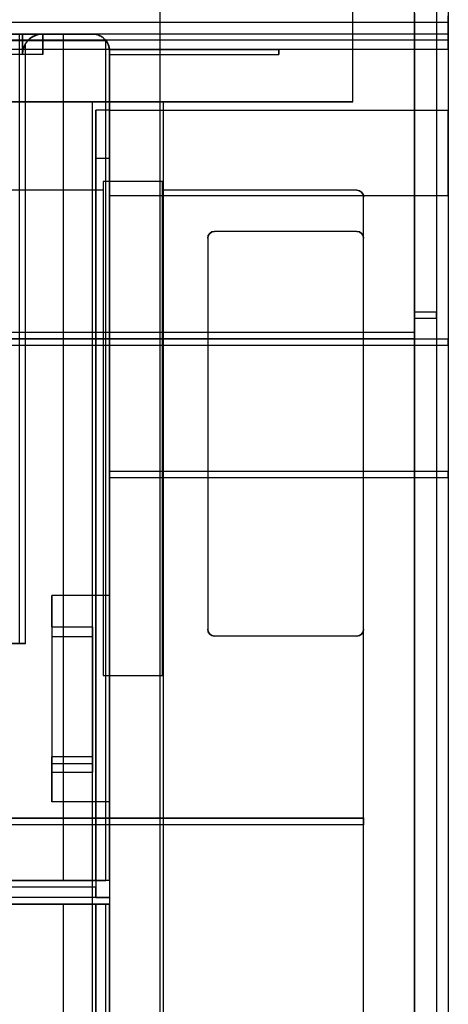
# Model space of a CAD drawing. Units: inches. Extents: x 10.73 to 14.27, y 13.65 to 19.55.
# Drawn here: x 13.78 to 14.27, y 17.24 to 18.39 of the extents above; entities that cross this region are included whole.
import ezdxf

# ---------------------------------------------------------------- set-up
doc = ezdxf.new("R2010")
doc.units = ezdxf.units.IN
doc.header["$MEASUREMENT"] = 0

# ---------------------------------------------------------------- blocks, each defined once
blk = doc.blocks.new('A$C7A1F3E2A')
at = {"color": 254, "true_color": 0xd4d9db, "extrusion": (-1, 0, 0)}
for p, q in [((1.6606, 1.6929, 0.0677), (1.6606, 2.9512, 0.0677)), ((1.6606, 1.6929, 1.7819), (1.6606, 1.8228, 1.7819)), ((1.3583, -1.3929, 0.9843), (1.3583, 1.6929, 0.9843)), ((1.3583, 1.6929, 0.9843), (1.3583, 1.6929, 0.9331)), ((1.3583, -1.3929, 0.9331), (1.3583, 1.6929, 0.9331)), ((1.4409, 1.6929, 0.9134), (1.4409, 1.6929, 0.7874)), ((1.4409, -1.6929, 0.7874), (1.4409, 1.6929, 0.7874)), ((1.4409, -1.6929, 0.9134), (1.4409, 1.6929, 0.9134)), ((1.6606, 1.6929, 1.7819), (1.6606, 1.6929, 0.0677)), ((1.4394, 1.0256, 0.7874), (1.4394, 1.6, 0.7874)), ((1.4394, 1.6), (1.4394, 1.6, 0.7874)), ((1.4394, 1.59), (1.4394, 1.6)), ((1.4394, 1.59), (1.4394, 1.59, 0.689)), ((1.4394, 1.0256, 0.689), (1.4394, 1.59, 0.689)), ((1.6732, 1.5343, 0.689), (1.6732, 1.5821, 0.689)), ((1.6732, 1.5821), (1.6732, 1.5821, 0.689)), ((1.6732, 0.4041), (1.6732, 1.5821)), ((1.6732, 1.0795, 0.8858), (1.6732, 1.5343, 0.8858)), ((1.6732, 1.5343, 0.689), (1.6732, 1.5343, 0.8858)), ((1.6732, 0.86, 0.689), (1.6732, 1.0795, 0.689)), ((1.6732, 1.0795, 0.689), (1.6732, 1.0795, 0.8858)), ((1.4394, 1.0256, 0.689), (1.4394, 1.0256, 0.7874)), ((1.6732, 0.86, 0.689), (1.6732, 0.86, 0.6181)), ((1.6732, 0.4041, 0.6102), (1.6732, 0.8522, 0.6102))]:
    blk.add_line(p, q, dxfattribs=at)
at = {"color": 254, "true_color": 0xd4d9db}
for p, q in [((1.6606, 1.6929, 0.0677), (1.6606, 2.9512, 0.0677)), ((1.7323, 1.7717, 2.6969), (1.7323, 2.5118, 2.6969)), ((1.437, 0.2559, 0.9055), (1.437, 2.4606, 0.9055)), ((1.7323, 1.7717, 2.6969), (-1.7323, 1.7717, 2.6969)), ((1.7323, 1.7717, 2.6969), (-1.7323, 1.7717, 2.6969)), ((1.7323, 1.7644, 2.6919), (-1.7323, 1.7644, 2.6919)), ((1.6606, 1.6929, 0.0677), (0.7287, 1.6929, 0.0677)), ((1.4409, 1.6929, 0.7874), (0.9213, 1.6929, 0.7874)), ((1.3583, -1.3929, 0.9331), (1.3583, 1.6929, 0.9331)), ((1.378, 1.6929, 0.9134), (1.378, -1.0177, 0.9134)), ((1.4409, -1.6929, 0.7874), (1.4409, 1.6929, 0.7874)), ((1.3705, 1.6, 0.7874), (1.3705, 1.0256, 0.7874)), ((1.4394, 1.6, 0.7874), (1.3705, 1.6, 0.7874)), ((1.4394, 1.0256, 0.7874), (1.4394, 1.6, 0.7874)), ((1.6654, 1.59), (1.6654, 1.59, 0.689)), ((1.6732, 1.5821), (1.6732, 1.5821, 0.689)), ((1.4921, 1.5343, 0.689), (1.4921, 1.5343, 0.8858)), ((1.5, 1.5421, 0.689), (1.5, 1.5421, 0.8858)), ((1.6654, 1.5421, 0.689), (1.6654, 1.5421, 0.8858)), ((1.6732, 1.5343, 0.689), (1.6732, 1.5343, 0.8858)), ((1.7579, 1.4482, 1.8159), (1.7323, 1.4482, 1.8159)), ((1.7579, 1.4409, 1.811), (1.7323, 1.4409, 1.811)), ((1.7323, 1.4409, 1.811), (1.7323, -1.4409, 1.811)), ((1.7579, 1.4409, 1.811), (1.7323, 1.4409, 1.811)), ((1.7579, 1.4409, 1.811), (1.7579, -1.4409, 1.811)), ((1.7323, 1.4246, 1.8553), (1.078, 1.4246, 1.8553)), ((1.7323, 1.4173, 1.8504), (1.078, 1.4173, 1.8504)), ((1.7323, 1.4173, 1.8504), (1.078, 1.4173, 1.8504)), ((1.7323, -1.4173, 1.8504), (1.7323, 1.4173, 1.8504)), ((1.4921, 1.0795, 0.689), (1.4921, 1.0795, 0.8858)), ((1.6732, 1.0795, 0.689), (1.6732, 1.0795, 0.8858)), ((1.5, 1.0717, 0.689), (1.5, 1.0717, 0.8858)), ((1.6654, 1.0717, 0.689), (1.6654, 1.0717, 0.8858)), ((1.3705, 1.0256, 0.7874), (1.4394, 1.0256, 0.7874)), ((1.6732, 0.86, 0.6181), (0.6366, 0.86, 0.6181)), ((1.6732, 0.8522, 0.6102), (0.6366, 0.8522, 0.6102))]:
    blk.add_line(p, q, dxfattribs=at)
at = {"color": 250, "extrusion": (0, 1e-16, -1)}
for p, q in [((1.7717, 2.5197, 2.6969), (1.7717, 1.7717, 2.6969)), ((1.7717, 1.7717, 2.6969), (-1.7717, 1.7717, 2.6969)), ((1.2768, 1.7717, 4.3268), (0.8098, 1.7717, 4.3268)), ((1.2768, 1.7717, 4.3268), (1.2768, 1.748, 4.3268)), ((1.3004, 1.748, 4.3268), (1.3004, 1.7717, 4.3268)), ((1.2768, 1.748, 4.3268), (0.8098, 1.748, 4.3268)), ((1.3004, 1.748, 4.3268), (1.2768, 1.748, 4.3268)), ((1.3622, 0.7874, 2.9154), (1.3622, 1.6833, 2.9154)), ((1.378, 1.6833, 2.9154), (1.3622, 1.6833, 2.9154)), ((1.378, 0.7874, 2.9154), (1.378, 1.6833, 2.9154)), ((1.7717, 1.4094, 1.8504), (1.078, 1.4094, 1.8504)), ((1.7717, 1.4094, 1.8504), (1.7717, -1.4094, 1.8504)), ((1.311, 1.0825, 2.7626), (1.311, 1.1189, 2.7626)), ((1.378, 1.1189, 2.7626), (1.311, 1.1189, 2.7626)), ((1.378, 0.8787, 2.7626), (1.378, 1.1189, 2.7626)), ((1.311, 1.0825, 2.7626), (1.3583, 1.0825, 2.7626)), ((1.3583, 0.9135, 2.7626), (1.3583, 1.0825, 2.7626)), ((1.311, 1.0709, 2.6772), (1.311, 0.931, 2.6772)), ((1.3583, 1.0709, 2.6772), (1.311, 1.0709, 2.6772)), ((1.3583, 1.0709, 2.6772), (1.3583, 0.931, 2.6772)), ((1.3583, 0.931, 2.6772), (1.311, 0.931, 2.6772)), ((1.311, 0.8787, 2.7626), (1.311, 0.9135, 2.7626)), ((1.311, 0.9135, 2.7626), (1.3583, 0.9135, 2.7626)), ((1.378, 0.8787, 2.7626), (1.311, 0.8787, 2.7626)), ((1.378, 0.7874, 2.9154), (1.3622, 0.7874, 2.9154)), ((1.378, 0.7598, 4.5406), (1.3622, 0.7598, 4.5406)), ((1.3622, -0.7598, 4.5406), (1.3622, 0.7598, 4.5406)), ((1.378, -0.7598, 4.5406), (1.378, 0.7598, 4.5406))]:
    blk.add_line(p, q, dxfattribs=at)
at = {"color": 250, "extrusion": (1, 0, 0)}
for p, q in [((1.7717, 2.5197, 2.6969), (1.7717, 1.7717, 2.6969)), ((1.7717, 1.7535, 2.9055), (1.7717, 1.785, 2.9055)), ((1.2768, 1.7717, 4.3268), (1.2768, 1.748, 4.3268)), ((1.2768, 1.7717, 4.8506), (1.2768, 1.7717, 4.3268)), ((1.2768, 1.748, 4.8506), (1.2768, 1.7717, 4.8506)), ((1.7717, 1.7644, 2.692), (1.7717, 1.4167, 1.8552)), ((1.378, 1.752, 2.9134), (1.378, 1.748, 2.9134)), ((1.378, 1.752, 4.7937), (1.378, 1.752, 2.9134)), ((1.378, 0.7874, 4.7937), (1.378, 1.752, 4.7937)), ((1.7717, 1.7535, 2.9154), (1.7717, 1.7535, 2.9055)), ((1.7717, 1.7535, 2.9154), (1.7717, 1.6833, 2.9154)), ((1.2768, 1.748, 4.3268), (1.2768, 1.748, 4.8506)), ((1.378, 1.748, 2.9154), (1.378, 1.6833, 2.9154)), ((1.378, 1.748, 2.9134), (1.378, 1.748, 2.9154)), ((1.3622, 0.7874, 2.9154), (1.3622, 1.6833, 2.9154)), ((1.378, 0.7874, 2.9154), (1.378, 1.6833, 2.9154)), ((1.3622, 1.627, 2.8957), (1.3622, 0.7874, 2.8957)), ((1.378, 1.627, 2.8957), (1.378, 0.7874, 2.8957)), ((1.378, 1.5839, 2.8431), (1.378, 1.2634, 2.0737)), ((1.7717, 1.5839, 2.8431), (1.7717, 1.2634, 2.0737)), ((1.7717, 1.4094, 1.8504), (1.7717, -1.4094, 1.8504)), ((1.378, 1.2561, 2.0689), (1.378, 0.7874, 2.0689)), ((1.7717, 1.2561, 2.0689), (1.7717, -1.2561, 2.0689)), ((1.311, 1.1189, 2.4476), (1.311, 0.8787, 2.4476)), ((1.311, 1.1189, 2.7626), (1.311, 1.1189, 2.4476)), ((1.311, 1.0825, 2.7626), (1.311, 1.1189, 2.7626)), ((1.378, 1.1189, 2.4476), (1.378, 0.8787, 2.4476)), ((1.378, 0.8787, 2.7626), (1.378, 1.1189, 2.7626)), ((1.378, 1.1189, 2.7626), (1.378, 1.1189, 2.4476)), ((1.311, 1.0825, 2.7626), (1.311, 1.0709, 2.6772)), ((1.3583, 0.9135, 2.7626), (1.3583, 1.0825, 2.7626)), ((1.3583, 1.0825, 2.7626), (1.3583, 1.0709, 2.6772)), ((1.311, 1.0709, 2.6772), (1.311, 0.931, 2.6772)), ((1.3583, 1.0709, 2.6772), (1.3583, 0.931, 2.6772)), ((1.311, 0.9135, 2.7626), (1.311, 0.9232, 2.6841)), ((1.3583, 0.9232, 2.6841), (1.3583, 0.9135, 2.7626)), ((1.311, 0.8787, 2.7626), (1.311, 0.9135, 2.7626)), ((1.311, 0.8787, 2.4476), (1.311, 0.8787, 2.7626)), ((1.378, 0.8787, 2.4476), (1.378, 0.8787, 2.7626)), ((1.3622, 0.7874, 2.0689), (1.3622, 0.7677, 2.0689)), ((1.3622, 0.7874, 2.8957), (1.3622, 0.7874, 2.0689)), ((1.3622, 0.7874, 4.4968), (1.3622, 0.7874, 2.9154)), ((1.3622, 0.7677, 4.4879), (1.3622, 0.7795, 4.4879)), ((1.378, 0.7874, 4.7937), (1.378, 0.7874, 2.9154)), ((1.378, 0.7874, 2.0689), (1.378, 0.7874, 2.8957)), ((1.3622, 0.7677, 2.0689), (1.3622, 0.7677, 4.4879)), ((1.378, 0.7677, 2.0689), (1.378, 0.413, 2.0689)), ((1.378, 0.7677, 2.0689), (1.378, 0.7677, 4.4797)), ((1.3622, 0.7598, 4.5406), (1.3622, 0.7598, 4.5209)), ((1.3622, -0.7598, 4.5406), (1.3622, 0.7598, 4.5406)), ((1.3622, 0.7598, 4.5209), (1.3622, -0.7598, 4.5209)), ((1.378, 0.7598, 4.5209), (1.378, 0.7598, 4.4886)), ((1.378, 0.7598, 4.5209), (1.378, -0.7598, 4.5209)), ((1.378, 0.7598, 4.7937), (1.378, 0.7598, 4.5406)), ((1.378, -0.7598, 4.7937), (1.378, 0.7598, 4.7937)), ((1.378, -0.7598, 4.5406), (1.378, 0.7598, 4.5406))]:
    blk.add_line(p, q, dxfattribs=at)
at = {"color": 254, "true_color": 0xd4d9db, "extrusion": (1, 0, 0)}
for p, q in [((1.7323, 1.7717, 2.6969), (1.7323, 2.5118, 2.6969)), ((1.437, 0.2559, 0.7874), (1.437, 2.4606, 0.7874)), ((1.437, 0.2559, 0.9055), (1.437, 2.4606, 0.9055)), ((1.7579, 1.9421), (1.7579, -1.9421)), ((1.7323, 1.7959, 2.6526), (1.7323, 1.4482, 1.8159)), ((1.7579, 1.7959, 2.6526), (1.7579, 1.4482, 1.8159)), ((1.7323, 1.4246, 1.8553), (1.7323, 1.7644, 2.6919)), ((1.3705, 1.6, 0.7874), (1.3705, 1.0256, 0.7874)), ((1.3705, 1.6), (1.3705, 1.59)), ((1.3705, 1.6), (1.3705, 1.6, 0.7874)), ((1.3705, 1.59, 0.689), (1.3705, 1.0256, 0.689)), ((1.3705, 1.59), (1.3705, 1.59, 0.689)), ((1.4921, 1.5343, 0.689), (1.4921, 1.0795, 0.689)), ((1.4921, 1.5343, 0.689), (1.4921, 1.5343, 0.8858)), ((1.4921, 1.5343, 0.8858), (1.4921, 1.0795, 0.8858)), ((1.7323, 1.4409, 1.811), (1.7323, -1.4409, 1.811)), ((1.7579, 1.4409, 1.811), (1.7579, -1.4409, 1.811)), ((1.7323, -1.4173, 1.8504), (1.7323, 1.4173, 1.8504)), ((1.4921, 1.0795, 0.689), (1.4921, 1.0795, 0.8858)), ((1.3705, 1.0256, 0.689), (1.3705, 1.0256, 0.7874))]:
    blk.add_line(p, q, dxfattribs=at)
at = {"color": 254, "true_color": 0xd4d9db, "extrusion": (0, 1e-16, -1)}
for p, q in [((1.437, 0.2559, 0.7874), (1.437, 2.4606, 0.7874)), ((1.7579, 1.9421), (1.7579, -1.9421)), ((1.6606, 1.6929, 1.7819), (1.6606, 1.8228, 1.7819)), ((0.7287, 1.6929, 1.7819), (1.6606, 1.6929, 1.7819)), ((1.0039, 1.6929, 0.9843), (1.3583, 1.6929, 0.9843)), ((1.3583, -1.3929, 0.9843), (1.3583, 1.6929, 0.9843)), ((1.378, 1.6929, 0.9134), (1.378, -1.0177, 0.9134)), ((1.378, 1.6929, 0.9134), (1.4409, 1.6929, 0.9134)), ((1.4409, -1.6929, 0.9134), (1.4409, 1.6929, 0.9134)), ((1.4394, 1.6), (1.3705, 1.6)), ((1.3705, 1.6), (1.3705, 1.59)), ((1.4394, 1.59), (1.4394, 1.6)), ((1.3705, 1.59, 0.689), (1.078, 1.59, 0.689)), ((1.3705, 1.59), (1.078, 1.59)), ((1.3705, 1.59, 0.689), (1.3705, 1.0256, 0.689)), ((1.4394, 1.0256, 0.689), (1.4394, 1.59, 0.689)), ((1.6654, 1.59, 0.689), (1.4394, 1.59, 0.689)), ((1.6654, 1.59), (1.4394, 1.59)), ((1.6732, 1.5343, 0.689), (1.6732, 1.5821, 0.689)), ((1.6732, 0.4041), (1.6732, 1.5821)), ((1.4921, 1.5343, 0.8858), (1.4921, 1.0795, 0.8858)), ((1.4921, 1.5343, 0.689), (1.4921, 1.0795, 0.689)), ((1.6654, 1.5421, 0.8858), (1.5, 1.5421, 0.8858)), ((1.6654, 1.5421, 0.689), (1.5, 1.5421, 0.689)), ((1.6732, 1.0795, 0.8858), (1.6732, 1.5343, 0.8858)), ((1.6732, 0.86, 0.689), (1.6732, 1.0795, 0.689)), ((1.5, 1.0717, 0.8858), (1.6654, 1.0717, 0.8858)), ((1.5, 1.0717, 0.689), (1.6654, 1.0717, 0.689)), ((1.3705, 1.0256, 0.689), (1.4394, 1.0256, 0.689)), ((0.6366, 0.86, 0.689), (1.6732, 0.86, 0.689)), ((1.6732, 0.8522, 0.6102), (0.6366, 0.8522, 0.6102)), ((1.6732, 0.4041, 0.6102), (1.6732, 0.8522, 0.6102))]:
    blk.add_line(p, q, dxfattribs=at)
at = {"color": 254, "true_color": 0xd4d9db, "extrusion": (0, -0.923462, 0.38369)}
for p, q in [((1.7323, 1.7959, 2.6526), (1.7323, 1.4482, 1.8159)), ((1.7579, 1.7959, 2.6526), (1.7579, 1.4482, 1.8159)), ((1.7579, 1.4482, 1.8159), (1.7323, 1.4482, 1.8159))]:
    blk.add_line(p, q, dxfattribs=at)
at = {"color": 250}
for p, q in [((1.7717, 1.785, 2.9055), (-1.7717, 1.785, 2.9055)), ((1.7717, 1.785, 2.9055), (-1.7717, 1.785, 2.9055)), ((1.7717, 1.7535, 2.9055), (1.7717, 1.785, 2.9055)), ((1.7717, 1.7717, 2.6969), (-1.7717, 1.7717, 2.6969)), ((1.7717, 1.7644, 2.692), (-1.7717, 1.7644, 2.692)), ((1.374, 1.7638, 2.9378), (-1.374, 1.7638, 2.9378)), ((1.3583, 1.7717, 2.9457), (-1.3583, 1.7717, 2.9457)), ((1.2736, 1.7717, 4.8512), (1.2224, 1.7717, 4.8512)), ((1.2736, 1.063, 4.8512), (1.2736, 1.7717, 4.8512)), ((1.2736, 1.063, 4.8512), (1.2736, 1.7717, 4.8512)), ((1.2768, 1.748, 4.8506), (1.2768, 1.7717, 4.8506)), ((1.3004, 1.7717, 4.3268), (1.3004, 1.7717, 4.8561)), ((1.3247, 0.7874, 4.8519), (1.3247, 1.7717, 4.8519)), ((1.3247, 0.7874, 4.8519), (1.3247, 1.7717, 4.8519)), ((1.3583, 1.7717, 2.9457), (1.3583, 1.7717, 4.8337)), ((1.3738, 0.7874, 4.7937), (1.3738, 1.764, 4.7937)), ((1.3738, 0.7874, 4.7937), (1.3738, 1.764, 4.7937)), ((1.7717, 1.7535, 2.9055), (-1.7717, 1.7535, 2.9055)), ((1.2805, 1.063, 4.8471), (1.2805, 1.7608, 4.8471)), ((1.2805, 1.7608, 4.8471), (1.2805, 1.7608, 4.8594)), ((1.2805, 1.063, 4.8594), (1.2805, 1.7608, 4.8594)), ((1.3779, 1.7535, 2.9134), (1.3779, 1.7535, 2.9378)), ((1.3779, 1.7535, 2.9134), (1.5748, 1.7535, 2.9134)), ((1.378, 0.7874, 4.7937), (1.378, 1.752, 4.7937)), ((1.378, 1.752, 4.7937), (1.378, 1.752, 2.9134)), ((1.378, 1.752, 2.9134), (1.378, 1.748, 2.9134)), ((1.7717, 1.7535, 2.9154), (1.5748, 1.7535, 2.9154)), ((1.5748, 1.7535, 2.9154), (1.5748, 1.748, 2.9154)), ((1.5748, 1.748, 2.9134), (1.5748, 1.7535, 2.9134)), ((1.7717, 1.7535, 2.9154), (1.7717, 1.6833, 2.9154)), ((1.2768, 1.748, 4.3268), (1.2768, 1.748, 4.8506)), ((1.378, 1.748, 2.9154), (1.5748, 1.748, 2.9154)), ((1.378, 1.748, 2.9154), (1.378, 1.6833, 2.9154)), ((1.378, 1.748, 2.9134), (1.5748, 1.748, 2.9134)), ((1.378, 1.6833, 2.9154), (1.3622, 1.6833, 2.9154)), ((1.378, 1.6833, 2.9154), (1.7717, 1.6833, 2.9154)), ((1.378, 1.6833, 2.9154), (1.7717, 1.6833, 2.9154)), ((1.378, 1.627, 2.8957), (1.3622, 1.627, 2.8957)), ((1.378, 1.627, 2.8957), (1.3622, 1.627, 2.8957)), ((1.3622, 1.627, 2.8957), (1.3622, 0.7874, 2.8957)), ((1.378, 1.627, 2.8957), (1.378, 0.7874, 2.8957)), ((1.378, 1.5839, 2.8431), (1.7717, 1.5839, 2.8431)), ((1.7717, 1.4167, 1.8552), (1.078, 1.4167, 1.8552)), ((1.7717, 1.4094, 1.8504), (1.078, 1.4094, 1.8504)), ((1.378, 1.2634, 2.0737), (1.7717, 1.2634, 2.0737)), ((1.378, 1.2561, 2.0689), (1.7717, 1.2561, 2.0689)), ((1.378, 1.2561, 2.0689), (1.7717, 1.2561, 2.0689)), ((1.378, 1.2561, 2.0689), (1.378, 0.7874, 2.0689)), ((1.7717, 1.2561, 2.0689), (1.7717, -1.2561, 2.0689)), ((1.378, 1.1189, 2.4476), (1.311, 1.1189, 2.4476)), ((1.311, 1.1189, 2.4476), (1.311, 0.8787, 2.4476)), ((1.378, 1.1189, 2.4476), (1.378, 0.8787, 2.4476)), ((1.2736, 1.063, 4.8512), (1.2224, 1.063, 4.8512)), ((1.3583, 0.931, 2.6772), (1.311, 0.931, 2.6772)), ((1.3583, 0.9232, 2.6841), (1.311, 0.9232, 2.6841)), ((1.378, 0.8787, 2.4476), (1.311, 0.8787, 2.4476)), ((1.378, 0.7874, 2.0689), (1.3622, 0.7874, 2.0689)), ((1.3622, 0.7874, 2.0689), (1.3622, 0.7677, 2.0689)), ((1.378, 0.7874, 2.8957), (1.3622, 0.7874, 2.8957)), ((1.3622, 0.7677, 4.4879), (1.3622, 0.7795, 4.4879)), ((1.378, 0.7874, 4.7937), (1.3738, 0.7874, 4.7937)), ((1.378, 0.7677, 2.0689), (1.3622, 0.7677, 2.0689)), ((1.378, 0.7677, 2.0689), (1.378, 0.413, 2.0689)), ((1.3247, -0.7598, 4.8519), (1.3247, 0.7598, 4.8519)), ((1.3247, -0.7598, 4.8519), (1.3247, 0.7598, 4.8519)), ((1.378, 0.7598, 4.5209), (1.3622, 0.7598, 4.5209)), ((1.3622, 0.7598, 4.5209), (1.3622, -0.7598, 4.5209)), ((1.3738, -0.7598, 4.7937), (1.3738, 0.7598, 4.7937)), ((1.378, 0.7598, 4.7937), (1.3738, 0.7598, 4.7937)), ((1.3738, -0.7598, 4.7937), (1.3738, 0.7598, 4.7937)), ((1.378, 0.7598, 4.5209), (1.378, -0.7598, 4.5209)), ((1.378, -0.7598, 4.7937), (1.378, 0.7598, 4.7937))]:
    blk.add_line(p, q, dxfattribs=at)
at = {"color": 250, "extrusion": (0, 0.923462, -0.38369)}
for p, q in [((1.7717, 1.7644, 2.692), (-1.7717, 1.7644, 2.692)), ((1.7717, 1.7644, 2.692), (1.7717, 1.4167, 1.8552)), ((1.7717, 1.4167, 1.8552), (1.078, 1.4167, 1.8552))]:
    blk.add_line(p, q, dxfattribs=at)
at = {"color": 254, "true_color": 0xd4d9db, "extrusion": (0, -0.926522, 0.376241)}
for p, q in [((1.7323, 1.7644, 2.6919), (-1.7323, 1.7644, 2.6919)), ((1.7323, 1.4246, 1.8553), (1.7323, 1.7644, 2.6919)), ((1.7323, 1.4246, 1.8553), (1.078, 1.4246, 1.8553))]:
    blk.add_line(p, q, dxfattribs=at)
at = {"color": 250, "extrusion": (0, -1.36e-14, -1)}
for p, q in [((1.374, 1.7638, 2.9378), (-1.374, 1.7638, 2.9378)), ((1.3779, 1.7535, 2.9378), (-1.3779, 1.7535, 2.9378))]:
    blk.add_line(p, q, dxfattribs=at)
at = {"color": 250, "extrusion": (0, 1, 1e-16)}
for p, q in [((1.3583, 1.7717, 2.9457), (-1.3583, 1.7717, 2.9457)), ((0.7862, 1.7717, 4.3031), (1.3004, 1.7717, 4.3031)), ((1.2768, 1.7717, 4.3268), (0.8098, 1.7717, 4.3268)), ((1.2736, 1.7717, 4.8512), (1.2224, 1.7717, 4.8512)), ((1.2768, 1.7717, 4.8506), (1.2768, 1.7717, 4.3268)), ((1.3004, 1.7717, 4.3031), (1.3004, 1.7717, 4.3268)), ((1.3004, 1.7717, 4.3268), (1.3004, 1.7717, 4.8561)), ((1.3583, 1.7717, 2.9457), (1.3583, 1.7717, 4.8337)), ((1.7717, 1.7535, 2.9055), (-1.7717, 1.7535, 2.9055)), ((1.3779, 1.7535, 2.9378), (-1.3779, 1.7535, 2.9378)), ((1.3779, 1.7535, 2.9134), (1.3779, 1.7535, 2.9378)), ((1.3779, 1.7535, 2.9134), (1.5748, 1.7535, 2.9134)), ((1.5748, 1.7535, 2.9154), (1.5748, 1.7535, 2.9134)), ((1.7717, 1.7535, 2.9154), (1.5748, 1.7535, 2.9154)), ((1.7717, 1.7535, 2.9154), (1.7717, 1.7535, 2.9055)), ((1.378, 1.748, 2.9154), (1.5748, 1.748, 2.9154)), ((1.378, 1.748, 2.9134), (1.5748, 1.748, 2.9134)), ((1.378, 1.748, 2.9134), (1.378, 1.748, 2.9154)), ((1.5748, 1.748, 2.9134), (1.5748, 1.748, 2.9154)), ((1.2736, 1.063, 4.8512), (1.2224, 1.063, 4.8512)), ((1.2805, 1.063, 4.8594), (1.2805, 1.063, 4.8471)), ((1.378, 0.8787, 2.4476), (1.311, 0.8787, 2.4476)), ((1.311, 0.8787, 2.4476), (1.311, 0.8787, 2.7626)), ((1.378, 0.8787, 2.7626), (1.311, 0.8787, 2.7626)), ((1.378, 0.8787, 2.4476), (1.378, 0.8787, 2.7626)), ((1.378, 0.7677, 2.0689), (1.3622, 0.7677, 2.0689)), ((1.3622, 0.7677, 2.0689), (1.3622, 0.7677, 4.4879)), ((1.378, 0.7677, 2.0689), (1.378, 0.7677, 4.4797)), ((1.378, 0.7598, 4.5406), (1.3622, 0.7598, 4.5406)), ((1.3622, 0.7598, 4.5406), (1.3622, 0.7598, 4.5209)), ((1.378, 0.7598, 4.5209), (1.3622, 0.7598, 4.5209)), ((1.378, 0.7598, 4.7937), (1.3738, 0.7598, 4.7937)), ((1.378, 0.7598, 4.7937), (1.378, 0.7598, 4.5406)), ((1.378, 0.7598, 4.5209), (1.378, 0.7598, 4.4886))]:
    blk.add_line(p, q, dxfattribs=at)
at = {"color": 250, "extrusion": (0, 0.707107, 0.707107)}
for p, q in [((0.7862, 1.7717, 4.3031), (1.3004, 1.7717, 4.3031)), ((1.3004, 1.7717, 4.3031), (1.3004, 1.748, 4.3268)), ((1.2768, 1.748, 4.3268), (0.8098, 1.748, 4.3268)), ((1.3004, 1.748, 4.3268), (1.2768, 1.748, 4.3268))]:
    blk.add_line(p, q, dxfattribs=at)
at = {"color": 250, "extrusion": (-1, 0, 0)}
for p, q in [((1.3004, 1.7717, 4.3031), (1.3004, 1.7717, 4.3268)), ((1.3004, 1.7717, 4.3031), (1.3004, 1.748, 4.3268)), ((1.3004, 1.748, 4.3268), (1.3004, 1.7717, 4.3268)), ((1.2805, 1.7608, 4.8471), (1.2805, 1.7608, 4.8594)), ((1.2805, 1.063, 4.8471), (1.2805, 1.7608, 4.8471)), ((1.2805, 1.063, 4.8594), (1.2805, 1.7608, 4.8594)), ((1.5748, 1.7535, 2.9154), (1.5748, 1.7535, 2.9134)), ((1.5748, 1.748, 2.9134), (1.5748, 1.7535, 2.9134)), ((1.5748, 1.7535, 2.9154), (1.5748, 1.748, 2.9154)), ((1.5748, 1.748, 2.9134), (1.5748, 1.748, 2.9154)), ((1.2805, 1.063, 4.8594), (1.2805, 1.063, 4.8471))]:
    blk.add_line(p, q, dxfattribs=at)
at = {"color": 254, "true_color": 0xd4d9db, "extrusion": (0, 1, 1e-16)}
for p, q in [((1.6606, 1.6929, 0.0677), (0.7287, 1.6929, 0.0677)), ((0.7287, 1.6929, 1.7819), (1.6606, 1.6929, 1.7819)), ((1.4409, 1.6929, 0.7874), (0.9213, 1.6929, 0.7874)), ((1.0039, 1.6929, 0.9843), (1.3583, 1.6929, 0.9843)), ((1.3583, 1.6929, 0.9843), (1.3583, 1.6929, 0.9331)), ((1.378, 1.6929, 0.9134), (1.4409, 1.6929, 0.9134)), ((1.4409, 1.6929, 0.9134), (1.4409, 1.6929, 0.7874)), ((1.6606, 1.6929, 1.7819), (1.6606, 1.6929, 0.0677)), ((1.5, 1.0717, 0.689), (1.6654, 1.0717, 0.689)), ((1.5, 1.0717, 0.689), (1.5, 1.0717, 0.8858)), ((1.5, 1.0717, 0.8858), (1.6654, 1.0717, 0.8858)), ((1.6654, 1.0717, 0.689), (1.6654, 1.0717, 0.8858)), ((1.3705, 1.0256, 0.7874), (1.4394, 1.0256, 0.7874)), ((1.3705, 1.0256, 0.689), (1.4394, 1.0256, 0.689)), ((1.3705, 1.0256, 0.689), (1.3705, 1.0256, 0.7874)), ((1.4394, 1.0256, 0.689), (1.4394, 1.0256, 0.7874)), ((0.6366, 0.86, 0.689), (1.6732, 0.86, 0.689)), ((1.6732, 0.86, 0.6181), (0.6366, 0.86, 0.6181)), ((1.6732, 0.86, 0.689), (1.6732, 0.86, 0.6181))]:
    blk.add_line(p, q, dxfattribs=at)
at = {"color": 254, "true_color": 0xd4d9db, "extrusion": (0, -1, -1e-16)}
for p, q in [((1.4394, 1.6, 0.7874), (1.3705, 1.6, 0.7874)), ((1.3705, 1.6), (1.3705, 1.6, 0.7874)), ((1.4394, 1.6), (1.3705, 1.6)), ((1.4394, 1.6), (1.4394, 1.6, 0.7874)), ((1.3705, 1.59), (1.078, 1.59)), ((1.3705, 1.59, 0.689), (1.078, 1.59, 0.689)), ((1.3705, 1.59), (1.3705, 1.59, 0.689)), ((1.4394, 1.59), (1.4394, 1.59, 0.689)), ((1.6654, 1.59), (1.4394, 1.59)), ((1.6654, 1.59, 0.689), (1.4394, 1.59, 0.689)), ((1.6654, 1.59), (1.6654, 1.59, 0.689)), ((1.6654, 1.5421, 0.689), (1.5, 1.5421, 0.689)), ((1.6654, 1.5421, 0.8858), (1.5, 1.5421, 0.8858)), ((1.5, 1.5421, 0.689), (1.5, 1.5421, 0.8858)), ((1.6654, 1.5421, 0.689), (1.6654, 1.5421, 0.8858))]:
    blk.add_line(p, q, dxfattribs=at)
at = {"color": 250, "extrusion": (0, -0.923091, 0.384582)}
for p, q in [((1.378, 1.5839, 2.8431), (1.7717, 1.5839, 2.8431)), ((1.378, 1.5839, 2.8431), (1.378, 1.2634, 2.0737)), ((1.7717, 1.5839, 2.8431), (1.7717, 1.2634, 2.0737)), ((1.378, 1.2634, 2.0737), (1.7717, 1.2634, 2.0737))]:
    blk.add_line(p, q, dxfattribs=at)
at = {"color": 250, "extrusion": (0, -1, -1e-16)}
for p, q in [((1.378, 1.1189, 2.7626), (1.311, 1.1189, 2.7626)), ((1.311, 1.1189, 2.7626), (1.311, 1.1189, 2.4476)), ((1.378, 1.1189, 2.4476), (1.311, 1.1189, 2.4476)), ((1.378, 1.1189, 2.7626), (1.378, 1.1189, 2.4476)), ((1.3622, 0.7874, 4.4968), (1.3622, 0.7874, 2.9154)), ((1.378, 0.7874, 2.9154), (1.3622, 0.7874, 2.9154)), ((1.378, 0.7874, 2.8957), (1.3622, 0.7874, 2.8957)), ((1.3622, 0.7874, 2.8957), (1.3622, 0.7874, 2.0689)), ((1.378, 0.7874, 2.0689), (1.3622, 0.7874, 2.0689)), ((1.378, 0.7874, 4.7937), (1.3738, 0.7874, 4.7937)), ((1.378, 0.7874, 4.7937), (1.378, 0.7874, 2.9154)), ((1.378, 0.7874, 2.0689), (1.378, 0.7874, 2.8957))]:
    blk.add_line(p, q, dxfattribs=at)
at = {"color": 250, "extrusion": (0, 0.99083, -0.135113)}
for p, q in [((1.311, 1.0825, 2.7626), (1.311, 1.0709, 2.6772)), ((1.311, 1.0825, 2.7626), (1.3583, 1.0825, 2.7626)), ((1.3583, 1.0825, 2.7626), (1.3583, 1.0709, 2.6772)), ((1.3583, 1.0709, 2.6772), (1.311, 1.0709, 2.6772))]:
    blk.add_line(p, q, dxfattribs=at)
at = {"color": 250, "extrusion": (0, -0.992546, -0.121869)}
for p, q in [((1.311, 0.9135, 2.7626), (1.311, 0.9232, 2.6841)), ((1.3583, 0.9232, 2.6841), (1.311, 0.9232, 2.6841)), ((1.3583, 0.9232, 2.6841), (1.3583, 0.9135, 2.7626)), ((1.311, 0.9135, 2.7626), (1.3583, 0.9135, 2.7626))]:
    blk.add_line(p, q, dxfattribs=at)
at = {"color": 250, "extrusion": (-1, 0, 0)}
for centre, radius, start, end in [((-1.785, 2.8976, -1.7717), 0.00787, 90, 180), ((-1.6929, 2.7976, -1.7717), 0.1181, 22.6178, 85.3205), ((-1.4094, 1.8583, -1.7717), 0.00787, 202.5624, 270), ((-1.2561, 2.0768, -1.378), 0.00787, 202.6178, 270), ((-1.2561, 2.0768, -1.7717), 0.00787, 202.6178, 270), ((-0.931, 2.685, -1.311), 0.00787, 270, 353), ((-0.931, 2.685, -1.3583), 0.00787, 270, 353)]:
    blk.add_arc(centre, radius, start, end, dxfattribs=at)
at = {"color": 250, "extrusion": (1, 0, 0)}
for centre, radius, start, end in [((1.785, 2.8976, 1.7717), 0.00787, 0, 90), ((1.7717, 2.689, 1.7717), 0.00787, 90, 157.4376), ((1.7717, 2.689, 1.7717), 0.00787, 90, 157.4376), ((1.6929, 2.7976, 1.3622), 0.1181, 94.6795, 123.9013), ((1.6929, 2.7976, 1.3622), 0.1181, 94.6795, 123.9013), ((1.6929, 2.7976, 1.7717), 0.1181, 94.6795, 157.3822), ((1.6929, 2.7976, 1.378), 0.1181, 123.9013, 157.3822), ((1.6929, 2.7976, 1.378), 0.1181, 123.9013, 157.3822), ((1.4094, 1.8583, 1.7717), 0.00787, 270, 337.4376), ((1.2561, 2.0768, 1.378), 0.00787, 270, 337.3822), ((1.2561, 2.0768, 1.7717), 0.00787, 270, 337.3822), ((0.931, 2.685, 1.311), 0.00787, 187, 270), ((0.931, 2.685, 1.3583), 0.00787, 187, 270)]:
    blk.add_arc(centre, radius, start, end, dxfattribs=at)
at = {"color": 250, "extrusion": (0, 1, 1e-16)}
for centre, radius, start, end in [((-1.2738, 4.8437, 1.7717), 0.00752, 88.5203, 113.1429), ((-1.2738, 4.8437, 1.7717), 0.00752, 88.5203, 113.1429), ((0, -2.9098, 1.7717), 7.874, 99.50595, 99.68532), ((0, -2.9098, 1.7717), 7.874, 99.50595, 99.68532), ((-1.3148, 4.7937, 1.7717), 0.0591, 99.6853, 137.4482), ((-1.3148, 4.7937, 1.7717), 0.0591, 99.6853, 137.4482), ((0, -2.9098, 1.063), 7.874, 98.31613, 99.35929), ((0, -2.9098, 1.063), 7.874, 98.31613, 99.35929), ((-1.2738, 4.8437, 1.063), 0.00752, 88.5203, 152.9245), ((0, -2.9098, 0.7874), 7.874, 80.31468, 99.68532), ((-1.3148, 4.7937, 0.7874), 0.0591, 99.6853, 180), ((0, 1.8504, 0.7677), 2.9685, 117.3152, 117.6579), ((0, 1.8504, 0.7677), 2.9685, 117.3152, 117.6579), ((0, 1.8504, 0.7598), 2.9764, 62.4215, 117.5785), ((0, -2.9098, 0.7598), 7.874, 98.48676, 99.68532), ((0, -2.9098, 0.7598), 7.874, 98.48676, 99.68532), ((-1.3148, 4.7937, 0.7598), 0.0591, 99.6853, 180), ((-1.3148, 4.7937, 0.7598), 0.0591, 99.6853, 180)]:
    blk.add_arc(centre, radius, start, end, dxfattribs=at)
at = {"color": 250}
for centre, radius, start, end in [((1.3004, 1.748, 4.3268), 0.0236, 90, 180), ((1.3583, 1.752, 4.7937), 0.0197, 0, 37.8145), ((1.3583, 1.752, 4.7937), 0.0197, 0, 37.8145), ((1.3583, 1.752, 2.9378), 0.0197, 4.5886, 36.8699), ((1.3583, 1.752, 2.9134), 0.0197, 0, 4.5886)]:
    blk.add_arc(centre, radius, start, end, dxfattribs=at)
at = {"color": 250, "extrusion": (0, 1e-16, -1)}
for centre, radius, start, end in [((-1.3004, 1.748, -4.3268), 0.0236, 0, 90), ((-1.3583, 1.752, -2.9378), 0.0197, 143.1301, 175.4114), ((-1.3583, 1.752, -2.9134), 0.0197, 175.4114, 180)]:
    blk.add_arc(centre, radius, start, end, dxfattribs=at)
at = {"color": 254, "true_color": 0xd4d9db, "extrusion": (-1, 0, 0)}
for centre, start, end in [((-1.7717, 2.689, -1.7323), 22.1011, 90), ((-1.4409, 1.8189, -1.7323), 202.5624, 270), ((-1.4409, 1.8189, -1.7579), 202.5624, 270), ((-1.4173, 1.8583, -1.7323), 202.1011, 270), ((-0.8522, 0.6181, -1.6732), 180, 270), ((-0.8522, 0.6181, -1.6732), 180, 270)]:
    blk.add_arc(centre, 0.00787, start, end, dxfattribs=at)
at = {"color": 254, "true_color": 0xd4d9db, "extrusion": (1, 0, 0)}
for centre, start, end in [((1.7717, 2.689, 1.7323), 90, 157.8989), ((1.4409, 1.8189, 1.7323), 270, 337.4376), ((1.4409, 1.8189, 1.7579), 270, 337.4376), ((1.4173, 1.8583, 1.7323), 270, 337.8989)]:
    blk.add_arc(centre, 0.00787, start, end, dxfattribs=at)
at = {"color": 254, "true_color": 0xd4d9db, "extrusion": (0, 1, 1e-16)}
blk.add_arc((-1.378, 0.9331, 1.6929), 0.0197, 270, 0, dxfattribs=at)
blk.add_arc((-1.378, 0.9331, 1.6929), 0.0197, 270, 0, dxfattribs=at)
at = {"color": 254, "true_color": 0xd4d9db}
for centre, start, end in [((1.6654, 1.5821), 0, 90), ((1.6654, 1.5821, 0.689), 360, 90), ((1.5, 1.5343, 0.689), 90, 180), ((1.5, 1.5343, 0.8858), 90, 180), ((1.6654, 1.5343, 0.689), 0, 90), ((1.6654, 1.5343, 0.8858), 360, 90), ((1.5, 1.0795, 0.689), 180, 270), ((1.5, 1.0795, 0.8858), 180, 270), ((1.6654, 1.0795, 0.689), 270, 0), ((1.6654, 1.0795, 0.8858), 270, 0)]:
    blk.add_arc(centre, 0.00787, start, end, dxfattribs=at)
at = {"color": 254, "true_color": 0xd4d9db, "extrusion": (0, 1e-16, -1)}
for centre, start, end in [((-1.6654, 1.5821, -0.689), 90, 180), ((-1.6654, 1.5821), 90, 180), ((-1.5, 1.5343, -0.8858), 0, 90), ((-1.5, 1.5343, -0.689), 0, 90), ((-1.6654, 1.5343, -0.8858), 90, 180), ((-1.6654, 1.5343, -0.689), 90, 180), ((-1.5, 1.0795, -0.8858), 270, 0), ((-1.5, 1.0795, -0.689), 270, 0), ((-1.6654, 1.0795, -0.8858), 180, 270), ((-1.6654, 1.0795, -0.689), 180, 270)]:
    blk.add_arc(centre, 0.00787, start, end, dxfattribs=at)
at = {"color": 250, "extrusion": (0, -1, -1e-16)}
for centre, radius, start, end in [((1.2738, 4.8437, -1.063), 0.00752, 27.0755, 91.4797), ((0, 1.8504, -0.7874), 2.9764, 62.763, 117.237), ((0, 1.8504, -0.7874), 2.9764, 62.763, 117.237), ((0, 1.8504, -0.7795), 2.9685, 62.6848, 117.3152), ((0, 1.8504, -0.7795), 2.9685, 62.6848, 117.3152), ((0, -2.9098, -0.7874), 7.874, 80.31468, 99.68532), ((1.3148, 4.7937, -0.7874), 0.0591, 0, 80.3147), ((0, 1.8504, -0.7677), 2.9685, 62.6848, 117.3152), ((0, 1.8504, -0.7677), 2.9685, 62.6848, 117.3152), ((0, 1.8504, -0.7598), 2.9764, 62.4215, 117.5785)]:
    blk.add_arc(centre, radius, start, end, dxfattribs=at)
at = {"color": 250}
for points, knots in [([(1.2843, 1.7653, 4.8587), (1.2835, 1.7646, 4.8589), (1.2829, 1.7639, 4.859), (1.2823, 1.7632, 4.8591), (1.2816, 1.7624, 4.8592), (1.281, 1.7616, 4.8593), (1.2805, 1.7608, 4.8594)], [0.75, 0.75, 0.75, 0.75, 0.875, 0.875, 0.875, 1, 1, 1, 1]), ([(1.2843, 1.7653, 4.8587), (1.2835, 1.7646, 4.8589), (1.2829, 1.7639, 4.859), (1.2823, 1.7632, 4.8591), (1.2816, 1.7624, 4.8592), (1.281, 1.7616, 4.8593), (1.2805, 1.7608, 4.8594)], [0.75, 0.75, 0.75, 0.75, 0.875, 0.875, 0.875, 1, 1, 1, 1]), ([(1.289, 1.7687, 4.8579), (1.2882, 1.7683, 4.8581), (1.2873, 1.7677, 4.8582), (1.2865, 1.7672, 4.8584), (1.2857, 1.7666, 4.8585), (1.285, 1.766, 4.8586), (1.2843, 1.7653, 4.8587)], [0.5, 0.5, 0.5, 0.5, 0.625, 0.625, 0.625, 0.75, 0.75, 0.75, 0.75]), ([(1.289, 1.7687, 4.8579), (1.2882, 1.7683, 4.8581), (1.2873, 1.7677, 4.8582), (1.2865, 1.7672, 4.8584), (1.2857, 1.7666, 4.8585), (1.285, 1.766, 4.8586), (1.2843, 1.7653, 4.8587)], [0.5, 0.5, 0.5, 0.5, 0.625, 0.625, 0.625, 0.75, 0.75, 0.75, 0.75]), ([(1.2945, 1.7709, 4.857), (1.2936, 1.7707, 4.8572), (1.2926, 1.7704, 4.8573), (1.2917, 1.77, 4.8575), (1.2908, 1.7696, 4.8577), (1.2899, 1.7692, 4.8578), (1.289, 1.7687, 4.8579)], [0.25, 0.25, 0.25, 0.25, 0.375, 0.375, 0.375, 0.5, 0.5, 0.5, 0.5]), ([(1.2945, 1.7709, 4.857), (1.2936, 1.7707, 4.8572), (1.2926, 1.7704, 4.8573), (1.2917, 1.77, 4.8575), (1.2908, 1.7696, 4.8577), (1.2899, 1.7692, 4.8578), (1.289, 1.7687, 4.8579)], [0.25, 0.25, 0.25, 0.25, 0.375, 0.375, 0.375, 0.5, 0.5, 0.5, 0.5]), ([(1.3738, 1.764, 4.7937), (1.3738, 1.764, 4.8028), (1.3718, 1.767, 4.8115), (1.3661, 1.7702, 4.8233), (1.3638, 1.7711, 4.827), (1.3602, 1.7716, 4.8315), (1.3592, 1.7717, 4.8326), (1.3583, 1.7717, 4.8337)], [-0.8073819, -0.8073819, -0.8073819, -0.8073819, -0.7381979, -0.7381979, -0.7036059, -0.7036059, -0.6921614, -0.6921614, -0.6921614, -0.6921614]), ([(1.3738, 1.764, 4.7937), (1.3738, 1.764, 4.8028), (1.3718, 1.767, 4.8115), (1.3661, 1.7702, 4.8233), (1.3638, 1.7711, 4.827), (1.3602, 1.7716, 4.8315), (1.3592, 1.7717, 4.8326), (1.3583, 1.7717, 4.8337)], [-0.8073819, -0.8073819, -0.8073819, -0.8073819, -0.7381979, -0.7381979, -0.7036059, -0.7036059, -0.6921614, -0.6921614, -0.6921614, -0.6921614]), ([(1.3583, 1.7717, 2.9457), (1.3611, 1.7717, 2.9439), (1.3641, 1.771, 2.942), (1.3682, 1.769, 2.9397), (1.3695, 1.7682, 2.9391), (1.3719, 1.7663, 2.9381), (1.373, 1.7651, 2.9378), (1.374, 1.7638, 2.9378)], [0, 0, 0, 0, 0.02526737, 0.02526737, 0.03790106, 0.03790106, 0.05053475, 0.05053475, 0.05053475, 0.05053475]), ([(1.3583, 1.7717, 2.9457), (1.3611, 1.7717, 2.9439), (1.3641, 1.771, 2.942), (1.3682, 1.769, 2.9397), (1.3695, 1.7682, 2.9391), (1.3719, 1.7663, 2.9381), (1.373, 1.7651, 2.9378), (1.374, 1.7638, 2.9378)], [0, 0, 0, 0, 0.02526737, 0.02526737, 0.03790106, 0.03790106, 0.05053475, 0.05053475, 0.05053475, 0.05053475]), ([(1.2805, 1.7608, 4.8471), (1.2803, 1.7604, 4.8475), (1.28, 1.76, 4.8479), (1.2793, 1.7587, 4.8489), (1.2787, 1.7576, 4.8494), (1.2774, 1.754, 4.8504), (1.2768, 1.7508, 4.8506), (1.2768, 1.748, 4.8506)], [-0.16568057, -0.16568057, -0.16568057, -0.16568057, -0.16128919, -0.16128919, -0.15232462, -0.15232462, -0.13135906, -0.13135906, -0.13135906, -0.13135906]), ([(1.2805, 1.7608, 4.8471), (1.2803, 1.7604, 4.8475), (1.28, 1.76, 4.8479), (1.2793, 1.7587, 4.8489), (1.2787, 1.7576, 4.8494), (1.2774, 1.754, 4.8504), (1.2768, 1.7508, 4.8506), (1.2768, 1.748, 4.8506)], [-0.16568057, -0.16568057, -0.16568057, -0.16568057, -0.16128919, -0.16128919, -0.15232462, -0.15232462, -0.13135906, -0.13135906, -0.13135906, -0.13135906])]:
    blk.add_open_spline(points, degree=3, knots=knots, dxfattribs=at)
for points in [[(1.2974, 1.7715, 4.8565), (1.2965, 1.7713, 4.8567), (1.2955, 1.7712, 4.8569), (1.2945, 1.7709, 4.857)], [(1.2974, 1.7715, 4.8565), (1.2965, 1.7713, 4.8567), (1.2955, 1.7712, 4.8569), (1.2945, 1.7709, 4.857)], [(1.3004, 1.7717, 4.8561), (1.2994, 1.7717, 4.8562), (1.2984, 1.7716, 4.8564), (1.2974, 1.7715, 4.8565)], [(1.3004, 1.7717, 4.8561), (1.2994, 1.7717, 4.8562), (1.2984, 1.7716, 4.8564), (1.2974, 1.7715, 4.8565)]]:
    blk.add_open_spline(points, degree=3, dxfattribs=at)
at = {"color": 250, "extrusion": (1, 0, 0)}
for points, knots in [([(1.3622, 0.7874, 4.4968), (1.3622, 0.7874, 4.4956), (1.3622, 0.7872, 4.4943), (1.3622, 0.7864, 4.4922), (1.3622, 0.7857, 4.4911), (1.3622, 0.7843, 4.4896), (1.3622, 0.7833, 4.4889), (1.3622, 0.7816, 4.4881), (1.3622, 0.7805, 4.4879), (1.3622, 0.7795, 4.4879)], [0.03148753, 0.03148753, 0.03148753, 0.03148753, 0.04013073, 0.04013073, 0.04828017, 0.04828017, 0.05585821, 0.05585821, 0.06298542, 0.06298542, 0.06298542, 0.06298542]), ([(1.3622, 0.7874, 4.4968), (1.3622, 0.7874, 4.4956), (1.3622, 0.7872, 4.4943), (1.3622, 0.7864, 4.4922), (1.3622, 0.7857, 4.4911), (1.3622, 0.7843, 4.4896), (1.3622, 0.7833, 4.4889), (1.3622, 0.7816, 4.4881), (1.3622, 0.7805, 4.4879), (1.3622, 0.7795, 4.4879)], [0.03148753, 0.03148753, 0.03148753, 0.03148753, 0.04013073, 0.04013073, 0.04828017, 0.04828017, 0.05585821, 0.05585821, 0.06298542, 0.06298542, 0.06298542, 0.06298542]), ([(1.378, 0.7677, 4.4797), (1.378, 0.7668, 4.4797), (1.378, 0.7657, 4.4799), (1.378, 0.7639, 4.4807), (1.378, 0.763, 4.4814), (1.378, 0.7616, 4.4829), (1.378, 0.7609, 4.484), (1.378, 0.7601, 4.4861), (1.378, 0.7598, 4.4874), (1.378, 0.7598, 4.4886)], [0.06309145, 0.06309145, 0.06309145, 0.06309145, 0.0702114, 0.0702114, 0.07779415, 0.07779415, 0.08596425, 0.08596425, 0.09464253, 0.09464253, 0.09464253, 0.09464253]), ([(1.378, 0.7677, 4.4797), (1.378, 0.7668, 4.4797), (1.378, 0.7657, 4.4799), (1.378, 0.7639, 4.4807), (1.378, 0.763, 4.4814), (1.378, 0.7616, 4.4829), (1.378, 0.7609, 4.484), (1.378, 0.7601, 4.4861), (1.378, 0.7598, 4.4874), (1.378, 0.7598, 4.4886)], [0.06309145, 0.06309145, 0.06309145, 0.06309145, 0.0702114, 0.0702114, 0.07779415, 0.07779415, 0.08596425, 0.08596425, 0.09464253, 0.09464253, 0.09464253, 0.09464253])]:
    blk.add_open_spline(points, degree=3, knots=knots, dxfattribs=at)

msp = doc.modelspace()

# ---------------------------------------------------------------- block references
msp.add_blockref('A$C7A1F3E2A', (12.5015, 16.5988))

doc.saveas('drawing.dxf')
